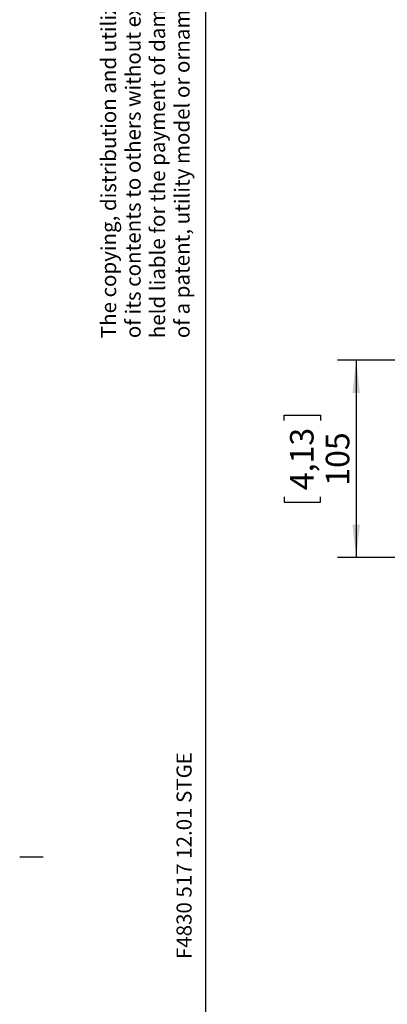
# Model space of a CAD drawing. Extents: x 0 to 210, y 0 to 297.
# Drawn here: x 0 to 39, y 136 to 241 of the extents above; entities that cross this region are included whole.
import ezdxf

# ---------------------------------------------------------------- set-up
doc = ezdxf.new("R2010")
doc.units = 0
doc.layers.get('0').update_dxf_attribs({"linetype": 'CONTINUOUS'})
doc.layers.add('ENGLISCH', color=16, linetype='CONTINUOUS')
doc.layers.add('FORMAT', color=7, linetype='CONTINUOUS')
doc.styles.add('SLDTEXTSTYLE0', font='TXT', dxfattribs={"width": 0.605})
doc.dimstyles.new('SLDDIMSTYLE0', dxfattribs={"dimtxt": 2.5, "dimasz": 3.5, "dimexe": 0, "dimexo": 0.0625, "dimtad": 1, "dimlfac": 5, "dimrnd": 1e-09, "dimzin": 12, "dimtxsty": 'SLDTEXTSTYLE0', "dimsah": 1, "dimcen": 0.09, "dimazin": 3, "dimtfac": 1, "dimtofl": 0, "dimtmove": 0, "dimatfit": 3, "dimtolj": 1, "dimtzin": 12})

# ---------------------------------------------------------------- blocks, each defined once
blk = doc.blocks.new('SW_NOTE_2')
at = {"layer": 'ENGLISCH', "color": 0, "char_height": 1.6, "attachment_point": 1, "rotation": 90, "style": 'SLDTEXTSTYLE0'}
for s, insert in [('of its contents to others without expressed authorization is prohibited. Offenders will be', (0.54, 0)), ('The copying, distribution and utilization of this document as weil as the communication', (-2.06, 0)), ('held liable for the payment of damages. All rights reserved in the event of the grant', (3.14, 0)), ('of a patent, utility model or ornamental design registration.', (5.74, 0))]:
    blk.add_mtext(s, dxfattribs=dict(at, insert=insert))
blk = doc.blocks.new('_D_3')
at = {"color": 7, "linetype": 'CONTINUOUS'}
for p, q in [((60.95, 204.35), (33.74, 204.35)), ((35.74, 204.35), (35.74, 183.35)), ((28.1, 197.91), (28.1, 198.48)), ((28.1, 198.48), (31.93, 198.48)), ((31.93, 198.48), (31.93, 197.91)), ((28.1, 189.79), (28.1, 189.22)), ((31.93, 189.22), (31.93, 189.79)), ((28.1, 189.22), (31.93, 189.22)), ((60.95, 183.35), (33.74, 183.35))]:
    blk.add_line(p, q, dxfattribs=at)
for points in [[(35.74, 204.35), (35.34, 200.85), (36.14, 200.85)], [(35.74, 183.35), (36.14, 186.85), (35.34, 186.85)]]:
    blk.add_solid(points, dxfattribs=at)
at = {"color": 7, "linetype": 'CONTINUOUS', "char_height": 2.5, "attachment_point": 1, "rotation": 90, "style": 'SLDTEXTSTYLE0'}
for s, insert in [('4,13', (28.71, 190.51)), ('105', (32.51, 190.98))]:
    blk.add_mtext(s, dxfattribs=dict(at, insert=insert))

msp = doc.modelspace()

# ---------------------------------------------------------------- linework, layer by layer
at = {"layer": 'FORMAT', "color": 1}
msp.add_line((19.7798, 8), (19.7798, 290.3924), dxfattribs=at)
at = {"layer": 'FORMAT', "color": 2}
msp.add_line((0, 151.5), (2.5, 151.5), dxfattribs=at)

# ---------------------------------------------------------------- block references
at = {"layer": 'ENGLISCH'}
msp.add_blockref('SW_NOTE_2', (10.7034, 206.6737), dxfattribs=at)

# ---------------------------------------------------------------- texts
at = {"layer": 'FORMAT', "insert": (16.6569, 151.6437), "char_height": 1.6, "attachment_point": 2, "rotation": 90, "style": 'SLDTEXTSTYLE0'}
msp.add_mtext('F4830 517 12.01 STGE', dxfattribs=at)

# ---------------------------------------------------------------- dimensions: what is measured, and where the dimension line sits
at = {"color": 7, "linetype": 'CONTINUOUS'}
dim = msp.add_linear_dim(base=(35.7366, 183.3487), p1=(60.9471, 204.3487), p2=(60.9471, 183.3487), angle=90, dimstyle='SLDDIMSTYLE0', dxfattribs=at)
dim.commit()
dim.dimension.update_dxf_attribs({"geometry": '_D_3', "text_midpoint": (35.7366, 193.8487), "dimtype": 160})

doc.saveas('drawing.dxf')
